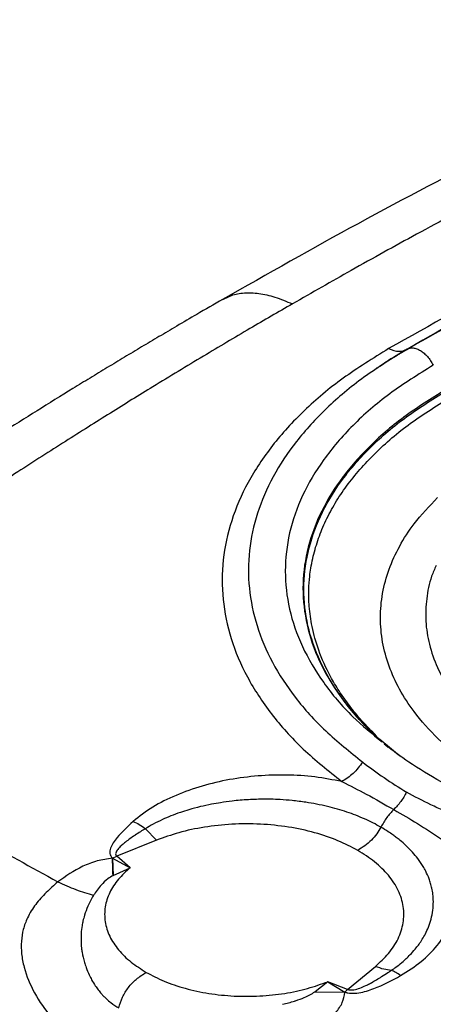
# Paper-space layout 'Sheet2' of a CAD drawing. Units: inches. Extents: x 0.1 to 21.9, y 0.1 to 16.9.
# Drawn here: x 3.4 to 3.9, y 14.6 to 15.8 of the extents above; entities that cross this region are included whole.
import ezdxf

# ---------------------------------------------------------------- set-up
doc = ezdxf.new("R2010")
doc.units = ezdxf.units.IN
doc.header["$MEASUREMENT"] = 0

psp = doc.layouts.new('Sheet2')

# ---------------------------------------------------------------- linework, layer by layer
at = {"color": 7, "linetype": 'Continuous', "lineweight": 25}
for p, q in [((3.822, 14.9566), (3.8239, 14.955)), ((3.8239, 14.955), (3.8265, 14.9527)), ((3.8423, 14.941), (3.8374, 14.9447)), ((3.5378, 14.8555), (3.551, 14.8417)), ((3.551, 14.8417), (3.5036, 14.8226)), ((3.4986, 14.8204), (3.4984, 14.8205)), ((3.4986, 14.8204), (3.5036, 14.8226)), ((3.4986, 14.8204), (3.5196, 14.809)), ((3.4986, 14.8204), (3.4994, 14.7999)), ((3.5196, 14.809), (3.5036, 14.8226)), ((3.4994, 14.7999), (3.5196, 14.809)), ((3.4992, 14.7997), (3.4994, 14.7999)), ((3.7783, 14.664), (3.8114, 14.6914)), ((3.7548, 14.6732), (3.7397, 14.6611)), ((3.7783, 14.664), (3.7548, 14.6732)), ((3.7548, 14.6732), (3.775, 14.6608)), ((3.7397, 14.6611), (3.7395, 14.661)), ((3.7395, 14.661), (3.7752, 14.6607)), ((3.7397, 14.6611), (3.775, 14.6608)), ((3.775, 14.6608), (3.7752, 14.6607))]:
    psp.add_line(p, q, dxfattribs=at)
psp.add_arc((2.1501, 14.76), 1.3497, 1.6871, 2.5696, dxfattribs=at)
for points, knots in [([(4.2872, 15.8195), (4.232, 15.7949), (4.1217, 15.7457), (3.9562, 15.6642), (3.7921, 15.5784), (3.6832, 15.5165), (3.6294, 15.486)], [0, 0, 0, 0, 0.251882, 0.503455, 0.754799, 1, 1, 1, 1]), ([(4.3678, 15.8127), (4.3542, 15.8067), (4.3257, 15.7942), (4.2936, 15.7798), (4.2716, 15.7698), (4.2608, 15.7649), (4.2499, 15.7598), (4.2387, 15.7547), (4.2274, 15.7494), (4.2158, 15.744), (4.203, 15.738), (4.1875, 15.7306), (4.1675, 15.7211), (4.1468, 15.7112), (4.1264, 15.7013), (4.1074, 15.692), (4.0866, 15.6817), (4.064, 15.6704), (4.0171, 15.6468), (3.949, 15.6116), (3.8631, 15.5655), (3.7852, 15.5224), (3.736, 15.4942), (3.7126, 15.4808)], [0, 0, 0, 0, 0.062411, 0.130714, 0.146857, 0.163297, 0.180034, 0.197067, 0.214397, 0.232024, 0.249947, 0.272903, 0.303349, 0.341284, 0.367639, 0.396689, 0.428433, 0.462871, 0.500002, 0.643194, 0.774248, 0.89318, 1, 1, 1, 1]), ([(4.1292, 15.5862), (4.0781, 15.5612), (3.976, 15.5114), (3.8768, 15.4555), (3.8272, 15.4275)], [0, 0, 0, 0, 0.500103, 1, 1, 1, 1]), ([(4.1541, 15.5869), (4.1077, 15.5643), (4.0051, 15.5145), (3.9055, 15.4585), (3.851, 15.4278)], [0, 0, 0, 0, 0.452557, 1, 1, 1, 1]), ([(4.0088, 15.5143), (4.0052, 15.5125), (3.951, 15.4855), (3.8984, 15.4552), (3.8493, 15.4269)], [0, 0, 0, 0, 0.066494, 1, 1, 1, 1]), ([(3.845, 15.4246), (3.8854, 15.4481), (3.9308, 15.4744), (3.9776, 15.4979), (3.9827, 15.5005)], [0, 0, 0, 0, 0.8901987, 1, 1, 1, 1]), ([(3.6298, 15.4859), (3.6332, 15.4877), (3.6409, 15.492), (3.6554, 15.4945), (3.6729, 15.4938), (3.6921, 15.4894), (3.7057, 15.4838), (3.7126, 15.4808)], [0, 0, 0, 0, 0.150745, 0.351369, 0.556857, 0.771742, 1, 1, 1, 1]), ([(3.6296, 15.4862), (3.6194, 15.4802), (3.6011, 15.4697), (3.5759, 15.4549), (3.554, 15.4419), (3.5333, 15.4296), (3.5128, 15.4173), (3.4923, 15.4049), (3.4719, 15.3925), (3.444, 15.3754), (3.4088, 15.3535), (3.3676, 15.3276), (3.3275, 15.302), (3.287, 15.2758), (3.2448, 15.2482), (3.2021, 15.2197), (3.1683, 15.197), (3.1438, 15.1803), (3.1267, 15.1686), (3.1072, 15.1551), (3.083, 15.1383), (3.053, 15.1174), (3.0173, 15.0922), (2.9916, 15.0737), (2.9778, 15.0638)], [0, 0, 0, 0, 0.047002, 0.083336, 0.11569, 0.147179, 0.178394, 0.209609, 0.240822, 0.272035, 0.33743, 0.402628, 0.461179, 0.521668, 0.588655, 0.655395, 0.7184, 0.74433, 0.768799, 0.797228, 0.834558, 0.880792, 0.935937, 1, 1, 1, 1]), ([(3.7126, 15.4808), (3.6958, 15.4711), (3.6605, 15.4506), (3.6052, 15.4177), (3.5584, 15.3893), (3.5215, 15.3666), (3.4958, 15.3506), (3.4694, 15.334), (3.4422, 15.3168), (3.4143, 15.299), (3.3751, 15.2737), (3.3277, 15.2427), (3.275, 15.2075), (3.2305, 15.1773), (3.1957, 15.1534), (3.1632, 15.1308), (3.131, 15.1082), (3.0954, 15.083), (3.0724, 15.0665), (3.0613, 15.0585)], [0, 0, 0, 0, 0.077106, 0.161655, 0.253652, 0.291832, 0.331163, 0.371645, 0.413278, 0.456063, 0.5, 0.593492, 0.674506, 0.743036, 0.799076, 0.835197, 0.893308, 0.948243, 1, 1, 1, 1]), ([(3.8493, 15.4269), (3.8504, 15.4274), (3.8525, 15.4285), (3.8564, 15.4286), (3.8607, 15.4276), (3.8651, 15.4254), (3.8694, 15.4222), (3.8735, 15.4181), (3.8773, 15.4132), (3.8793, 15.4096), (3.8803, 15.4078)], [0, 0, 0, 0, 0.125, 0.250001, 0.375, 0.5, 0.624999, 0.749999, 0.875, 1, 1, 1, 1]), ([(3.8272, 15.4275), (3.8087, 15.416), (3.7716, 15.3931), (3.7256, 15.3541), (3.6875, 15.3124), (3.6584, 15.2684), (3.6388, 15.2226), (3.6288, 15.1759), (3.6286, 15.1287), (3.6382, 15.0819), (3.6575, 15.036), (3.6864, 14.9919), (3.7237, 14.9498), (3.7557, 14.9243), (3.7716, 14.9116)], [0, 0, 0, 0, 0.083274, 0.166548, 0.249825, 0.333109, 0.4164, 0.499703, 0.583024, 0.666369, 0.749739, 0.833136, 0.916557, 1, 1, 1, 1]), ([(3.8493, 15.4269), (3.8316, 15.416), (3.7963, 15.3941), (3.7524, 15.3569), (3.716, 15.3172), (3.6883, 15.2752), (3.6696, 15.2315), (3.66, 15.1869), (3.6599, 15.1419), (3.6691, 15.0973), (3.6875, 15.0535), (3.715, 15.0114), (3.7506, 14.9713), (3.7811, 14.947), (3.7963, 14.9349)], [0, 0, 0, 0, 0.083273, 0.166546, 0.249824, 0.333108, 0.416399, 0.499702, 0.583024, 0.666369, 0.74974, 0.833137, 0.916558, 1, 1, 1, 1]), ([(3.852, 15.4279), (3.8435, 15.4232), (3.8289, 15.415), (3.8158, 15.4058), (3.8104, 15.4019)], [0, 0, 0, 0, 0.584037, 1, 1, 1, 1]), ([(3.8272, 15.4275), (3.8314, 15.426), (3.8397, 15.4229), (3.8461, 15.4256), (3.8493, 15.4269)], [0, 0, 0, 0, 0.5, 1, 1, 1, 1]), ([(3.8324, 15.4168), (3.8354, 15.4187), (3.8403, 15.4217), (3.8454, 15.4247), (3.8474, 15.4259)], [0, 0, 0, 0, 0.614008, 1, 1, 1, 1]), ([(3.8803, 15.4078), (3.8625, 15.3967), (3.8268, 15.3745), (3.7834, 15.3364), (3.7484, 15.2957), (3.7231, 15.2526), (3.7077, 15.208), (3.7025, 15.1625), (3.7076, 15.1171), (3.7229, 15.0724), (3.7485, 15.0293), (3.7802, 14.991), (3.8074, 14.9687), (3.8194, 14.9589)], [0, 0, 0, 0, 0.092587, 0.185176, 0.27777, 0.370373, 0.462987, 0.555618, 0.64827, 0.740951, 0.833659, 0.926391, 1, 1, 1, 1]), ([(3.8952, 15.3787), (3.878, 15.368), (3.8436, 15.3466), (3.8017, 15.3098), (3.7679, 15.2705), (3.7435, 15.2289), (3.7286, 15.1858), (3.7236, 15.142), (3.7286, 15.0982), (3.7433, 15.055), (3.768, 15.0135), (3.7982, 14.9769), (3.8239, 14.9559), (3.835, 14.9468)], [0, 0, 0, 0, 0.0929, 0.1858, 0.278702, 0.371608, 0.464523, 0.55745, 0.650397, 0.743367, 0.83636, 0.929376, 1, 1, 1, 1]), ([(3.84, 14.9425), (3.8275, 14.9528), (3.8003, 14.975), (3.7689, 15.0127), (3.7443, 15.0542), (3.7296, 15.0973), (3.7246, 15.141), (3.7296, 15.1848), (3.7445, 15.2278), (3.7689, 15.2693), (3.8026, 15.3086), (3.8444, 15.3452), (3.8787, 15.3666), (3.8959, 15.3773)], [0, 0, 0, 0, 0.079198, 0.171355, 0.263491, 0.355603, 0.447692, 0.539763, 0.631821, 0.72387, 0.815915, 0.907958, 1, 1, 1, 1]), ([(3.8129, 14.9658), (3.8069, 14.9719), (3.7952, 14.9837), (3.7805, 15.0018), (3.7681, 15.0194), (3.7551, 15.0414), (3.7437, 15.0669), (3.7358, 15.095), (3.7324, 15.1191), (3.7319, 15.1391), (3.733, 15.1542), (3.7346, 15.1665), (3.7374, 15.1808), (3.7425, 15.1989), (3.7509, 15.2201), (3.7618, 15.241), (3.7794, 15.2682), (3.8073, 15.3007), (3.8488, 15.3373), (3.883, 15.3586), (3.9001, 15.3692)], [0, 0, 0, 0, 0.047664, 0.093489, 0.136884, 0.17785, 0.252476, 0.31741, 0.372657, 0.418226, 0.454119, 0.476642, 0.502836, 0.552589, 0.602335, 0.652075, 0.701809, 0.801212, 0.900606, 1, 1, 1, 1]), ([(4.6506, 14.9077), (4.6361, 14.8998), (4.6066, 14.884), (4.5556, 14.8641), (4.504, 14.8488), (4.4534, 14.8379), (4.4053, 14.8306), (4.3559, 14.8262), (4.3055, 14.8247), (4.2551, 14.8262), (4.2057, 14.8306), (4.1576, 14.8379), (4.107, 14.8488), (4.0553, 14.8641), (4.0047, 14.8841), (3.9595, 14.9072), (3.9196, 14.9332), (3.8849, 14.9625), (3.8584, 14.9923), (3.8395, 15.0215), (3.8269, 15.0493), (3.8192, 15.0778), (3.8166, 15.1069), (3.8192, 15.136), (3.8269, 15.1645), (3.8396, 15.1923), (3.8579, 15.2212), (3.8756, 15.2398), (3.8853, 15.2501)], [0, 0, 0, 0, 0.042199, 0.085706, 0.13044, 0.165404, 0.200379, 0.236087, 0.271807, 0.307517, 0.343234, 0.378202, 0.413173, 0.457904, 0.501413, 0.543613, 0.585813, 0.629322, 0.674053, 0.709023, 0.743992, 0.779709, 0.815419, 0.851138, 0.886847, 0.921822, 0.956786, 1, 1, 1, 1]), ([(3.8837, 15.1691), (3.8818, 15.1648), (3.8761, 15.1519), (3.8718, 15.1296), (3.8706, 15.1024), (3.8749, 15.0749), (3.8863, 15.0425), (3.9089, 15.0059), (3.9425, 14.9719), (3.9792, 14.9448), (4.0149, 14.924), (4.054, 14.9061), (4.0955, 14.8911), (4.1385, 14.879), (4.1685, 14.8733), (4.1832, 14.8705)], [0, 0, 0, 0, 0.034727, 0.105483, 0.176231, 0.248613, 0.322514, 0.436702, 0.55266, 0.629999, 0.706811, 0.782969, 0.856868, 0.929249, 1, 1, 1, 1]), ([(3.0594, 14.9916), (3.1211, 14.9599), (3.2444, 14.8965), (3.3704, 14.827), (3.4334, 14.7922)], [0, 0, 0, 0, 0.500245, 1, 1, 1, 1]), ([(4.7342, 14.919), (4.7182, 14.9102), (4.6851, 14.8918), (4.6293, 14.8694), (4.5722, 14.8511), (4.5177, 14.8377), (4.4674, 14.8284), (4.4196, 14.8221), (4.3748, 14.8181), (4.331, 14.8162), (4.2887, 14.816), (4.2458, 14.8176), (4.1925, 14.8217), (4.1291, 14.8303), (4.0568, 14.8458), (3.9923, 14.8655), (3.9362, 14.8877), (3.8901, 14.9104), (3.8521, 14.9334), (3.8324, 14.9482), (3.8235, 14.955)], [0, 0, 0, 0, 0.063824, 0.132619, 0.195411, 0.252187, 0.302937, 0.34765, 0.393319, 0.433359, 0.473918, 0.515165, 0.557097, 0.628478, 0.702252, 0.778941, 0.838378, 0.898507, 0.953807, 1, 1, 1, 1]), ([(3.7963, 14.9349), (3.7927, 14.9301), (3.7856, 14.9205), (3.7763, 14.9146), (3.7716, 14.9116)], [0, 0, 0, 0, 0.5, 1, 1, 1, 1]), ([(3.7963, 14.9349), (3.8046, 14.9286), (3.8211, 14.9162), (3.8395, 14.9046), (3.8486, 14.8989)], [0, 0, 0, 0, 0.504181, 1, 1, 1, 1]), ([(3.7716, 14.9116), (3.761, 14.9137), (3.7397, 14.9178), (3.7059, 14.9199), (3.6718, 14.9189), (3.6378, 14.9145), (3.6048, 14.9068), (3.5739, 14.8957), (3.5455, 14.8818), (3.5305, 14.8701), (3.5231, 14.8642)], [0, 0, 0, 0, 0.126062, 0.251757, 0.376987, 0.501779, 0.626769, 0.751911, 0.876304, 1, 1, 1, 1]), ([(3.7716, 14.9116), (3.7814, 14.9067), (3.8025, 14.8961), (3.8225, 14.8845), (3.8332, 14.8782)], [0, 0, 0, 0, 0.461174, 1, 1, 1, 1]), ([(3.818, 14.8573), (3.8149, 14.859), (3.8087, 14.8624), (3.7987, 14.8671), (3.7883, 14.8715), (3.7775, 14.8754), (3.7662, 14.8789), (3.7542, 14.8821), (3.7416, 14.8848), (3.7276, 14.8872), (3.7131, 14.889), (3.6992, 14.8901), (3.6883, 14.8906), (3.6789, 14.8907), (3.67, 14.8905), (3.6603, 14.8901), (3.6505, 14.8894), (3.6395, 14.8883), (3.6281, 14.8867), (3.6155, 14.8845), (3.6029, 14.8818), (3.5905, 14.8785), (3.5788, 14.8747), (3.5683, 14.8708), (3.5575, 14.8662), (3.5473, 14.8612), (3.5408, 14.8574), (3.5378, 14.8555)], [0, 0, 0, 0, 0.04167, 0.08334, 0.12501, 0.16668, 0.20835, 0.250019, 0.296371, 0.339633, 0.393427, 0.440983, 0.476551, 0.500124, 0.531601, 0.563077, 0.594549, 0.626018, 0.670795, 0.706702, 0.751615, 0.798412, 0.83493, 0.876713, 0.915321, 0.959374, 1, 1, 1, 1]), ([(3.9093, 14.8696), (3.9038, 14.8721), (3.8931, 14.8769), (3.8724, 14.8861), (3.8581, 14.8938), (3.8486, 14.8989)], [0, 0, 0, 0, 0.263738, 0.508886, 1, 1, 1, 1]), ([(3.8332, 14.8782), (3.8304, 14.8752), (3.8245, 14.869), (3.8202, 14.8612), (3.818, 14.8573)], [0, 0, 0, 0, 0.491173, 1, 1, 1, 1]), ([(3.8332, 14.8782), (3.8428, 14.8727), (3.8624, 14.8615), (3.8807, 14.8494), (3.8901, 14.8432)], [0, 0, 0, 0, 0.487862, 1, 1, 1, 1]), ([(3.5231, 14.8642), (3.5163, 14.8579), (3.5055, 14.8479), (3.4964, 14.8347), (3.495, 14.8271), (3.4962, 14.823), (3.4977, 14.8213), (3.4984, 14.8205)], [0, 0, 0, 0, 0.460799, 0.736082, 0.870116, 0.93707, 1, 1, 1, 1]), ([(3.5378, 14.8555), (3.5337, 14.8531), (3.5294, 14.8504), (3.5214, 14.8451), (3.5161, 14.8413), (3.5111, 14.8372), (3.5095, 14.8358), (3.509, 14.8354), (3.5074, 14.8339), (3.5047, 14.831), (3.5023, 14.8273), (3.5022, 14.8247), (3.5028, 14.8234), (3.5033, 14.8229), (3.5036, 14.8226)], [0, 0, 0, 0, 0.258685, 0.274442, 0.529603, 0.624072, 0.649566, 0.656864, 0.660521, 0.783283, 0.896764, 0.948047, 0.973783, 1, 1, 1, 1]), ([(3.5231, 14.8642), (3.5255, 14.8631), (3.5305, 14.8608), (3.5353, 14.8573), (3.5378, 14.8555)], [0, 0, 0, 0, 0.5, 1, 1, 1, 1]), ([(3.7905, 14.8296), (3.7828, 14.8336), (3.7672, 14.8418), (3.7392, 14.8512), (3.708, 14.858), (3.6746, 14.8614), (3.6407, 14.8614), (3.608, 14.8578), (3.5775, 14.8514), (3.5597, 14.8449), (3.551, 14.8417)], [0, 0, 0, 0, 0.118304, 0.242167, 0.370033, 0.5, 0.629967, 0.757833, 0.881696, 1, 1, 1, 1]), ([(3.818, 14.8573), (3.8164, 14.8545), (3.8131, 14.8489), (3.8039, 14.8384), (3.796, 14.8332), (3.7905, 14.8296)], [0, 0, 0, 0, 0.221172, 0.453282, 1, 1, 1, 1]), ([(3.8303, 14.6867), (3.8308, 14.687), (3.8332, 14.6886), (3.8381, 14.6921), (3.8439, 14.6968), (3.8495, 14.7019), (3.8548, 14.7073), (3.8595, 14.7127), (3.8637, 14.7184), (3.8675, 14.7239), (3.8713, 14.7306), (3.8749, 14.7386), (3.878, 14.748), (3.88, 14.7582), (3.8806, 14.7682), (3.8801, 14.7769), (3.8789, 14.7841), (3.8772, 14.7902), (3.875, 14.797), (3.872, 14.8038), (3.8675, 14.8119), (3.8624, 14.8195), (3.8554, 14.8278), (3.8484, 14.835), (3.8418, 14.8409), (3.8366, 14.845), (3.8318, 14.8484), (3.8259, 14.8526), (3.8209, 14.8555), (3.818, 14.8573)], [0, 0, 0, 0, 0.006835, 0.033571, 0.071213, 0.098082, 0.12858, 0.168477, 0.193099, 0.225716, 0.261444, 0.303809, 0.355707, 0.411909, 0.466509, 0.512879, 0.550327, 0.582096, 0.612028, 0.662276, 0.694219, 0.749959, 0.794655, 0.846617, 0.885433, 0.910528, 0.931139, 0.958584, 1, 1, 1, 1]), ([(3.8414, 14.6804), (3.8499, 14.6858), (3.8668, 14.6965), (3.8857, 14.716), (3.8997, 14.7369), (3.9083, 14.7586), (3.9118, 14.7807), (3.9097, 14.8025), (3.9029, 14.8237), (3.8944, 14.8367), (3.8901, 14.8432)], [0, 0, 0, 0, 0.124744, 0.249313, 0.374512, 0.500104, 0.624399, 0.749909, 0.874792, 1, 1, 1, 1]), ([(3.4984, 14.8205), (3.4923, 14.8195), (3.48, 14.8176), (3.4567, 14.8086), (3.4428, 14.7988), (3.4334, 14.7922)], [0, 0, 0, 0, 0.240312, 0.4874741, 1, 1, 1, 1]), ([(3.8114, 14.6914), (3.8169, 14.6964), (3.8282, 14.7067), (3.8393, 14.7243), (3.8455, 14.7432), (3.8456, 14.7627), (3.8396, 14.782), (3.8278, 14.8), (3.8116, 14.8162), (3.7974, 14.8252), (3.7905, 14.8296)], [0, 0, 0, 0, 0.118304, 0.242167, 0.370033, 0.5, 0.629967, 0.757833, 0.881696, 1, 1, 1, 1]), ([(3.5196, 14.809), (3.5146, 14.8045), (3.5045, 14.7952), (3.4945, 14.7793), (3.489, 14.7623), (3.489, 14.7446), (3.4944, 14.7272), (3.505, 14.711), (3.5197, 14.6964), (3.5325, 14.6883), (3.5387, 14.6843)], [0, 0, 0, 0, 0.1183278, 0.242195, 0.3700515, 0.5, 0.6299485, 0.757805, 0.8816722, 1, 1, 1, 1]), ([(3.4992, 14.7997), (3.4971, 14.7985), (3.4916, 14.7951), (3.4834, 14.7871), (3.4787, 14.7802), (3.4759, 14.7761)], [0, 0, 0, 0, 0.19004, 0.510207, 1, 1, 1, 1]), ([(2.9466, 14.7893), (3.0034, 14.7603), (3.117, 14.7025), (3.2902, 14.6087), (3.4651, 14.5099), (3.6417, 14.4058), (3.8196, 14.297), (3.9394, 14.2204), (3.9992, 14.1821)], [0, 0, 0, 0, 0.16725, 0.334324, 0.501178, 0.667769, 0.834055, 1, 1, 1, 1]), ([(3.4334, 14.7922), (3.4288, 14.7881), (3.4197, 14.7798), (3.4068, 14.7657), (3.3975, 14.7507), (3.392, 14.7357), (3.3897, 14.7212), (3.39, 14.7059), (3.3941, 14.6848), (3.4052, 14.6586), (3.4255, 14.6294), (3.4523, 14.6017), (3.4739, 14.5875), (3.4853, 14.5799)], [0, 0, 0, 0, 0.071901, 0.14245, 0.212754, 0.266966, 0.32063, 0.377694, 0.437443, 0.561569, 0.694586, 0.837925, 1, 1, 1, 1]), ([(3.4334, 14.7922), (3.4406, 14.789), (3.455, 14.7824), (3.4689, 14.7782), (3.4759, 14.7761)], [0, 0, 0, 0, 0.500001, 1, 1, 1, 1]), ([(3.4759, 14.7761), (3.4746, 14.7739), (3.4722, 14.7697), (3.4685, 14.7618), (3.4655, 14.7538), (3.4635, 14.746), (3.462, 14.7388), (3.4613, 14.7318), (3.461, 14.7228), (3.4613, 14.7154), (3.4627, 14.7059), (3.4644, 14.6982), (3.4674, 14.6892), (3.4703, 14.6822), (3.4739, 14.6749), (3.4776, 14.6689), (3.4815, 14.6634), (3.485, 14.6593), (3.4882, 14.6557), (3.4919, 14.6521), (3.4976, 14.6472), (3.5029, 14.6439), (3.506, 14.6419)], [0, 0, 0, 0, 0.054249, 0.105601, 0.189526, 0.241414, 0.280963, 0.35075, 0.392516, 0.470886, 0.502987, 0.583527, 0.624634, 0.68271, 0.723113, 0.772677, 0.807992, 0.842913, 0.867914, 0.892394, 0.933951, 1, 1, 1, 1]), ([(3.8303, 14.6867), (3.8274, 14.687), (3.8213, 14.6876), (3.8148, 14.6901), (3.8114, 14.6914)], [0, 0, 0, 0, 0.46804, 1, 1, 1, 1]), ([(3.506, 14.6419), (3.5073, 14.6462), (3.5098, 14.6546), (3.5174, 14.6668), (3.5273, 14.6771), (3.5347, 14.6818), (3.5387, 14.6843)], [0, 0, 0, 0, 0.240663, 0.467775, 0.712406, 1, 1, 1, 1]), ([(3.5387, 14.6843), (3.5456, 14.6807), (3.5597, 14.6733), (3.585, 14.6648), (3.6131, 14.6587), (3.6432, 14.6556), (3.6738, 14.6556), (3.7034, 14.6588), (3.7308, 14.6645), (3.747, 14.6704), (3.7548, 14.6732)], [0, 0, 0, 0, 0.118328, 0.242195, 0.370051, 0.5, 0.629949, 0.757805, 0.881672, 1, 1, 1, 1]), ([(3.7752, 14.6607), (3.7764, 14.6603), (3.7787, 14.6596), (3.7843, 14.6591), (3.7951, 14.66), (3.8159, 14.6666), (3.8312, 14.6749), (3.8414, 14.6804)], [0, 0, 0, 0, 0.052235, 0.106692, 0.230426, 0.482772, 1, 1, 1, 1]), ([(3.7783, 14.664), (3.7788, 14.6638), (3.7799, 14.6635), (3.7824, 14.6633), (3.7844, 14.6634), (3.7882, 14.664), (3.7933, 14.6656), (3.7978, 14.6675), (3.8007, 14.669), (3.803, 14.6701), (3.8094, 14.6734), (3.8175, 14.6783), (3.8252, 14.6833), (3.829, 14.6858), (3.8303, 14.6867)], [0, 0, 0, 0, 0.030277, 0.056985, 0.1138, 0.120899, 0.235492, 0.36552, 0.370149, 0.403738, 0.494585, 0.748449, 0.911925, 1, 1, 1, 1]), ([(3.8414, 14.6804), (3.8395, 14.6818), (3.8356, 14.6847), (3.8321, 14.686), (3.8303, 14.6867)], [0, 0, 0, 0, 0.500001, 1, 1, 1, 1]), ([(3.7009, 14.6462), (3.7058, 14.6474), (3.7106, 14.6487), (3.7157, 14.6502), (3.7197, 14.6516), (3.7284, 14.6546), (3.7354, 14.6586), (3.7395, 14.661)], [0, 0, 0, 0, 0.3410964, 0.3446255, 0.3738194, 0.6348913, 1, 1, 1, 1]), ([(3.7396, 14.6155), (3.7443, 14.6187), (3.7536, 14.6252), (3.7647, 14.6363), (3.773, 14.6482), (3.7745, 14.6566), (3.7752, 14.6607)], [0, 0, 0, 0, 0.2547847, 0.5080722, 0.7555235, 1, 1, 1, 1]), ([(3.7783, 14.664), (3.7777, 14.6635), (3.7766, 14.6625), (3.7755, 14.6614), (3.775, 14.6608)], [0, 0, 0, 0, 0.500011, 1, 1, 1, 1])]:
    psp.add_open_spline(points, degree=3, knots=knots, dxfattribs=at)
psp.add_open_spline([(3.8486, 14.8989), (3.8464, 14.8951), (3.8419, 14.8874), (3.8361, 14.8813), (3.8332, 14.8782)], degree=3, dxfattribs=at)

doc.saveas('drawing.dxf')
